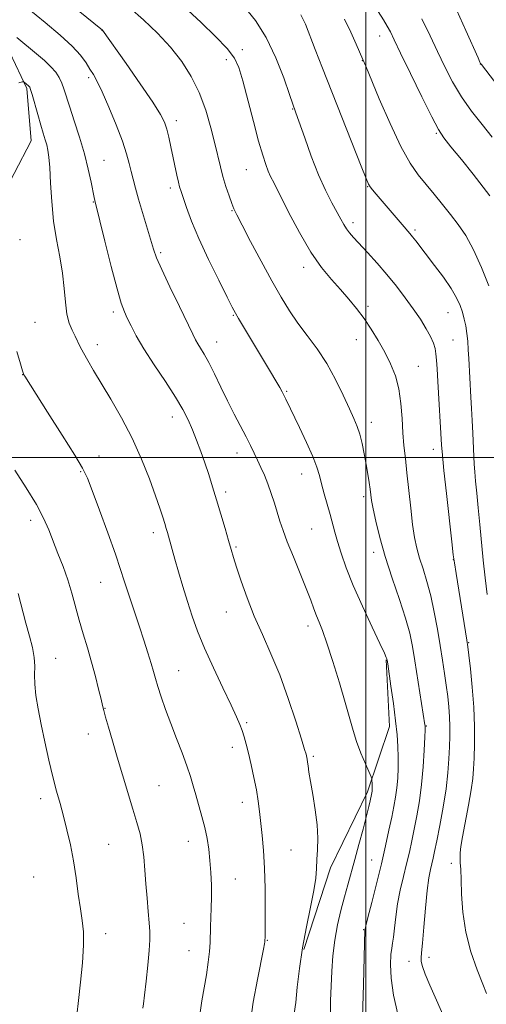
# Model space of a CAD drawing. Extents: x 2172300 to 2175200, y 349800 to 352700.
# Drawn here: x 2174397 to 2174536, y 350336 to 350631 of the extents above; entities that cross this region are included whole.
import ezdxf

# ---------------------------------------------------------------- set-up
doc = ezdxf.new("R2010")
doc.units = 0
doc.header["$MEASUREMENT"] = 0
for name, color, linetype, lineweight in [('32000', 7, 'Continuous', 0), ('DTM HARD BREAKLINE', 7, 'Continuous', 0), ('DTM SPOT ELEVATION', 2, 'Continuous', 13), ('INDEX CONTOUR', 41, 'Continuous', 13), ('INTERMEDIATE CONTOUR', 44, 'Continuous', 0)]:
    doc.layers.add(name, color=color, linetype=linetype, lineweight=lineweight)

msp = doc.modelspace()

# ---------------------------------------------------------------- linework, layer by layer
at = {"layer": '32000', "flags": 128}
for points in [[(2174500, 352500), (2174500, 350000)], [(2172500, 350500), (2175000, 350500)]]:
    msp.add_lwpolyline(points, dxfattribs=at)
at = {"layer": 'DTM HARD BREAKLINE'}
for points in [[(2174351.75, 350444.06, 1167.87), (2174346.46, 350480.28, 1164.83), (2174350.42, 350524.02, 1161.33), (2174384.64, 350565.33, 1156.97), (2174399.91, 350594.63, 1154.83), (2174398.66, 350610.29, 1154.22), (2174376.49, 350657.05, 1149.29), (2174357.45, 350694.41, 1145.69), (2174333.09, 350730.71, 1142.09)], [(2174506.07, 350439.46, 1148.06), (2174507.01, 350419.5, 1148.53), (2174500.42, 350399.96, 1150.38), (2174489.39, 350377.3, 1151.47), (2174481.48, 350352.87, 1151.8)]]:
    msp.add_polyline3d(points, dxfattribs=at)
at = {"layer": 'DTM SPOT ELEVATION'}
for p in [(2174421.09, 350627.75, 1148.02), (2174504.08, 350626.03, 1136.67), (2174463.04, 350621.97, 1143.59), (2174458.28, 350618.93, 1144.5), (2174498.93, 350618.62, 1138.05), (2174534.23, 350617.68, 1132.01), (2174417.15, 350613.55, 1150.34), (2174478.1, 350604.17, 1142.09), (2174443.28, 350600.71, 1147.52), (2174521.03, 350596.91, 1136.15), (2174421.68, 350588.79, 1151.09), (2174464.26, 350585.99, 1144.87), (2174500.48, 350580.96, 1140.08), (2174441.58, 350580.6, 1148.4), (2174418.53, 350576.38, 1152.08), (2174459.99, 350573.77, 1146.09), (2174496.08, 350570.15, 1141.58), (2174514.61, 350567.99, 1139.73), (2174396.58, 350565.09, 1155.48), (2174438.63, 350561.2, 1149.74), (2174481.4, 350556.83, 1144.51), (2174424.5, 350543.49, 1152.38), (2174460.34, 350542.5, 1148.12), (2174500.65, 350545.16, 1143.64), (2174524.51, 350543.32, 1140.83), (2174401.06, 350540.39, 1155.03), (2174419.71, 350533.76, 1153.46), (2174455.4, 350534.51, 1149.3), (2174497.13, 350535.21, 1144.74), (2174526, 350535.09, 1140.9), (2174397.42, 350524.74, 1156.03), (2174515.62, 350527.26, 1143.18), (2174476.3, 350519.8, 1147.84), (2174442.12, 350512.11, 1152.62), (2174501.62, 350510.5, 1145.46), (2174461.48, 350501.28, 1150.6), (2174520.15, 350502.4, 1142.53), (2174420.25, 350500.44, 1155.27), (2174414.71, 350495.7, 1156.16), (2174480.81, 350494.99, 1148.7), (2174458.12, 350489.66, 1151.61), (2174499.3, 350488.28, 1146.38), (2174399.82, 350481.17, 1158.51), (2174483.79, 350478.56, 1148.96), (2174436.5, 350477.49, 1154.48), (2174461.11, 350473.16, 1151.82), (2174502.34, 350471.66, 1146.51), (2174526.15, 350469.46, 1142.02), (2174420.75, 350462.68, 1156.84), (2174458.3, 350453.73, 1152.72), (2174482.72, 350449.57, 1150.5), (2174530.69, 350444.56, 1141.9), (2174407.29, 350439.96, 1159.2), (2174443.99, 350436.21, 1155.15), (2174422, 350425.01, 1157.94), (2174464.35, 350420.69, 1153.78), (2174518.09, 350419.65, 1145.91), (2174417.05, 350417.29, 1158.63), (2174460.09, 350413.26, 1154.52), (2174484.32, 350410.58, 1151.76), (2174438.15, 350401.85, 1157.04), (2174402.82, 350397.97, 1160.49), (2174463.08, 350396.81, 1154.61), (2174423.08, 350384.27, 1159.02), (2174446.88, 350385.21, 1156.68), (2174477.56, 350382.64, 1152.96), (2174501.74, 350379.66, 1148.88), (2174525.51, 350378.59, 1142.46), (2174400.72, 350374.56, 1161.15), (2174460.97, 350373.97, 1155.23), (2174445.62, 350360.69, 1156.94), (2174422.21, 350357.6, 1159.38), (2174499.3, 350358.83, 1148.09), (2174470.56, 350355.61, 1153.91), (2174447.11, 350352.46, 1156.8), (2174512.88, 350349.27, 1144.58), (2174518.83, 350350.51, 1143.52)]:
    msp.add_point(p, dxfattribs=at)
at = {"layer": 'INDEX CONTOUR'}
for points in [[(2174489.355, 350332.779, 1150), (2174489.403, 350337.455, 1150), (2174489.85, 350346.351, 1150), (2174490.146, 350350.984, 1150), (2174490.655, 350355.636, 1150), (2174491.469, 350360.201, 1150), (2174492.485, 350364.557, 1150), (2174493.554, 350368.578, 1150), (2174494.567, 350372.229, 1150), (2174496.675, 350379.774, 1150), (2174497.911, 350384.294, 1150), (2174499.141, 350388.871, 1150), (2174500.173, 350392.807, 1150), (2174500.868, 350395.576, 1150), (2174501.281, 350397.341, 1150), (2174501.668, 350399.175, 1150), (2174501.765, 350399.705, 1150), (2174501.828, 350400.154, 1150), (2174501.867, 350400.627, 1150), (2174501.888, 350401.16, 1150), (2174501.886, 350401.766, 1150), (2174501.863, 350402.439, 1150), (2174501.797, 350403.583, 1150), (2174501.75, 350403.929, 1150), (2174501.523, 350404.525, 1150), (2174499.845, 350408.346, 1150), (2174498.501, 350411.561, 1150), (2174497.196, 350415.009, 1150), (2174496.131, 350418.36, 1150), (2174493.809, 350426.701, 1150), (2174492.055, 350432.638, 1150), (2174490.099, 350438.954, 1150), (2174488.311, 350444.442, 1150), (2174486.97, 350448.217, 1150), (2174485.995, 350450.701, 1150), (2174485.214, 350452.64, 1150), (2174484.452, 350454.71, 1150), (2174483.505, 350457.32, 1150), (2174482.165, 350460.811, 1150), (2174480.327, 350465.326, 1150), (2174478.299, 350470.235, 1150), (2174476.492, 350474.714, 1150), (2174475.208, 350478.166, 1150), (2174474.3, 350480.906, 1150), (2174472.641, 350486.295, 1150), (2174471.678, 350489.25, 1150), (2174470.666, 350492.108, 1150), (2174469.643, 350494.684, 1150), (2174468.624, 350497.014, 1150), (2174467.619, 350499.182, 1150), (2174466.614, 350501.297, 1150), (2174465.509, 350503.559, 1150), (2174464.178, 350506.189, 1150), (2174460.661, 350512.971, 1150), (2174458.666, 350516.927, 1150), (2174456.665, 350521.045, 1150), (2174454.767, 350524.985, 1150), (2174453.078, 350528.358, 1150), (2174451.687, 350530.881, 1150), (2174450.589, 350532.679, 1150), (2174449.759, 350533.979, 1150), (2174449.101, 350535.114, 1150), (2174448.23, 350536.838, 1150), (2174444.228, 350545.09, 1150), (2174441.397, 350550.987, 1150), (2174438.955, 350556.211, 1150), (2174437.442, 350559.715, 1150), (2174436.543, 350562.239, 1150), (2174432.062, 350577.237, 1150), (2174431.106, 350580.549, 1150), (2174430.384, 350583.191, 1150), (2174429.801, 350585.513, 1150), (2174429.231, 350587.881, 1150), (2174428.445, 350590.735, 1150), (2174427.191, 350594.532, 1150), (2174425.329, 350599.478, 1150), (2174423.185, 350604.768, 1150), (2174421.201, 350609.345, 1150), (2174419.702, 350612.442, 1150), (2174418.558, 350614.467, 1150), (2174417.523, 350616.117, 1150), (2174416.336, 350617.986, 1150), (2174414.671, 350620.251, 1150), (2174412.189, 350622.983, 1150), (2174408.633, 350626.246, 1150), (2174404.091, 350630.066, 1150), (2174398.734, 350634.463, 1150)], [(2174536.233, 350459.007, 1140), (2174535.593, 350464, 1140), (2174535.041, 350469.254, 1140), (2174534.062, 350479.927, 1140), (2174533.573, 350484.884, 1140), (2174533.119, 350489.283, 1140), (2174532.757, 350492.896, 1140), (2174532.525, 350495.636, 1140), (2174532.381, 350497.964, 1140), (2174531.954, 350507.26, 1140), (2174531.771, 350511.013, 1140), (2174531.583, 350514.624, 1140), (2174531.393, 350518.026, 1140), (2174530.697, 350529.612, 1140), (2174530.56, 350532.215, 1140), (2174530.401, 350534.721, 1140), (2174530.172, 350537.09, 1140), (2174529.834, 350539.294, 1140), (2174529.382, 350541.376, 1140), (2174528.821, 350543.396, 1140), (2174528.116, 350545.448, 1140), (2174527.07, 350547.738, 1140), (2174525.447, 350550.508, 1140), (2174523.135, 350553.868, 1140), (2174520.511, 350557.41, 1140), (2174514.897, 350564.742, 1140), (2174513.922, 350565.982, 1140), (2174513.108, 350566.964, 1140), (2174510.83, 350569.605, 1140), (2174503.053, 350578.763, 1140), (2174501.984, 350580.044, 1140), (2174501.287, 350580.93, 1140), (2174500.785, 350581.739, 1140), (2174500.047, 350583.429, 1140), (2174498.575, 350587.118, 1140), (2174487.011, 350616.394, 1140), (2174484.834, 350621.948, 1140), (2174481.912, 350629.512, 1140), (2174480.569, 350632.297, 1140)], [(2174413.561, 350333.189, 1160), (2174414.055, 350337.618, 1160), (2174414.686, 350343.082, 1160), (2174415.277, 350348.891, 1160), (2174415.619, 350354.123, 1160), (2174415.56, 350358.151, 1160), (2174415.186, 350361.516, 1160), (2174414.638, 350365.055, 1160), (2174414.031, 350369.394, 1160), (2174413.355, 350374.307, 1160), (2174412.571, 350379.359, 1160), (2174411.655, 350384.18, 1160), (2174410.649, 350388.658, 1160), (2174409.609, 350392.746, 1160), (2174408.577, 350396.48, 1160), (2174407.525, 350400.236, 1160), (2174406.413, 350404.475, 1160), (2174405.22, 350409.489, 1160), (2174404.026, 350414.901, 1160), (2174402.931, 350420.164, 1160), (2174402.029, 350424.827, 1160), (2174401.379, 350428.827, 1160), (2174401.03, 350432.189, 1160), (2174400.978, 350434.996, 1160), (2174401.009, 350437.535, 1160), (2174400.85, 350440.145, 1160), (2174400.301, 350443.117, 1160), (2174399.424, 350446.539, 1160), (2174398.353, 350450.448, 1160), (2174396.02, 350459.27, 1160)]]:
    msp.add_polyline3d(points, dxfattribs=at)
at = {"layer": 'INTERMEDIATE CONTOUR'}
for points in [[(2174523.318, 350332.728, 1144), (2174521.036, 350337.735, 1144), (2174519.045, 350342.208, 1144), (2174517.686, 350345.514, 1144), (2174516.903, 350347.759, 1144), (2174516.546, 350349.236, 1144), (2174516.477, 350350.342, 1144), (2174516.625, 350351.885, 1144), (2174516.932, 350354.778, 1144), (2174517.344, 350359.557, 1144), (2174517.821, 350365.247, 1144), (2174518.325, 350370.495, 1144), (2174518.821, 350374.264, 1144), (2174519.287, 350376.773, 1144), (2174520.069, 350380.156, 1144), (2174520.503, 350382.199, 1144), (2174521.137, 350385.325, 1144), (2174522.046, 350389.922, 1144), (2174523.056, 350395.389, 1144), (2174523.932, 350400.876, 1144), (2174524.497, 350405.699, 1144), (2174524.803, 350409.833, 1144), (2174524.961, 350413.417, 1144), (2174525.058, 350416.599, 1144), (2174525.082, 350419.546, 1144), (2174524.995, 350422.433, 1144), (2174524.772, 350425.411, 1144), (2174524.426, 350428.539, 1144), (2174523.98, 350431.857, 1144), (2174523.454, 350435.419, 1144), (2174522.845, 350439.337, 1144), (2174522.141, 350443.738, 1144), (2174521.334, 350448.657, 1144), (2174520.413, 350453.762, 1144), (2174519.37, 350458.626, 1144), (2174518.217, 350462.911, 1144), (2174517.057, 350466.633, 1144), (2174516.021, 350469.892, 1144), (2174515.195, 350472.867, 1144), (2174514.531, 350476.025, 1144), (2174513.944, 350479.911, 1144), (2174513.366, 350484.846, 1144), (2174512.261, 350495.418, 1144), (2174511.773, 350499.722, 1144), (2174511.354, 350503.516, 1144), (2174511.031, 350507.349, 1144), (2174510.789, 350511.621, 1144), (2174510.463, 350516.117, 1144), (2174509.849, 350520.472, 1144), (2174508.795, 350524.411, 1144), (2174507.35, 350528.02, 1144), (2174505.614, 350531.482, 1144), (2174503.679, 350534.925, 1144), (2174501.601, 350538.299, 1144), (2174499.43, 350541.507, 1144), (2174497.195, 350544.488, 1144), (2174494.859, 350547.332, 1144), (2174492.365, 350550.167, 1144), (2174489.664, 350553.178, 1144), (2174486.727, 350556.768, 1144), (2174483.53, 350561.397, 1144), (2174480.127, 350567.246, 1144), (2174476.885, 350573.377, 1144), (2174472.526, 350581.957, 1144), (2174471.489, 350584.029, 1144), (2174470.77, 350585.631, 1144), (2174470.045, 350587.55, 1144), (2174469.143, 350590.367, 1144), (2174467.933, 350594.61, 1144), (2174466.359, 350600.491, 1144), (2174463.176, 350612.625, 1144), (2174462.038, 350616.545, 1144), (2174460.723, 350619.387, 1144), (2174458.534, 350622.235, 1144), (2174455.018, 350625.891, 1144), (2174450.726, 350630.024, 1144), (2174440.093, 350639.965, 1144)], [(2174509.534, 350333.535, 1146), (2174508.211, 350339.227, 1146), (2174507.523, 350344.245, 1146), (2174507.355, 350348.326, 1146), (2174507.476, 350351.335, 1146), (2174507.696, 350353.29, 1146), (2174507.951, 350354.786, 1146), (2174508.224, 350356.566, 1146), (2174508.511, 350359.207, 1146), (2174508.891, 350362.602, 1146), (2174509.459, 350366.478, 1146), (2174510.273, 350370.571, 1146), (2174511.221, 350374.653, 1146), (2174512.156, 350378.505, 1146), (2174512.965, 350381.994, 1146), (2174513.693, 350385.344, 1146), (2174514.421, 350388.865, 1146), (2174515.204, 350392.818, 1146), (2174515.973, 350397.259, 1146), (2174516.633, 350402.195, 1146), (2174517.11, 350407.495, 1146), (2174517.418, 350412.484, 1146), (2174517.598, 350416.35, 1146), (2174517.685, 350418.527, 1146), (2174517.708, 350419.429, 1146), (2174517.693, 350419.719, 1146), (2174517.644, 350420.066, 1146), (2174514.62, 350439.139, 1146), (2174513.895, 350443.489, 1146), (2174513.071, 350447.427, 1146), (2174511.837, 350451.89, 1146), (2174510.001, 350457.543, 1146), (2174507.85, 350463.932, 1146), (2174505.789, 350470.329, 1146), (2174504.15, 350476.091, 1146), (2174502.957, 350480.921, 1146), (2174502.16, 350484.607, 1146), (2174501.695, 350487.078, 1146), (2174501.431, 350488.822, 1146), (2174501.222, 350490.465, 1146), (2174500.945, 350492.519, 1146), (2174500.57, 350495.024, 1146), (2174500.09, 350497.903, 1146), (2174499.505, 350501.04, 1146), (2174498.839, 350504.161, 1146), (2174498.123, 350506.955, 1146), (2174497.354, 350509.267, 1146), (2174496.389, 350511.584, 1146), (2174495.053, 350514.55, 1146), (2174493.213, 350518.599, 1146), (2174490.922, 350523.325, 1146), (2174488.275, 350528.11, 1146), (2174485.386, 350532.466, 1146), (2174482.44, 350536.426, 1146), (2174479.641, 350540.151, 1146), (2174477.105, 350543.849, 1146), (2174474.612, 350547.915, 1146), (2174471.86, 350552.788, 1146), (2174468.689, 350558.643, 1146), (2174465.534, 350564.589, 1146), (2174462.975, 350569.468, 1146), (2174461.416, 350572.486, 1146), (2174460.553, 350574.307, 1146), (2174459.905, 350575.959, 1146), (2174459.095, 350578.24, 1146), (2174458.167, 350581.036, 1146), (2174457.27, 350583.999, 1146), (2174456.501, 350586.913, 1146), (2174454.847, 350593.869, 1146), (2174453.657, 350598.583, 1146), (2174452.114, 350603.831, 1146), (2174450.177, 350609.079, 1146), (2174447.805, 350613.912, 1146), (2174444.951, 350618.386, 1146), (2174441.566, 350622.679, 1146), (2174437.665, 350626.896, 1146), (2174433.499, 350630.879, 1146), (2174429.382, 350634.398, 1146)], [(2174536.059, 350339.648, 1142), (2174534.906, 350342.459, 1142), (2174533.236, 350346.731, 1142), (2174531.387, 350352.139, 1142), (2174529.843, 350358.084, 1142), (2174528.962, 350363.991, 1142), (2174528.593, 350369.371, 1142), (2174528.456, 350373.753, 1142), (2174528.329, 350376.822, 1142), (2174528.204, 350378.875, 1142), (2174528.127, 350380.356, 1142), (2174528.154, 350381.745, 1142), (2174528.368, 350383.619, 1142), (2174528.869, 350386.582, 1142), (2174530.636, 350395.977, 1142), (2174531.449, 350400.563, 1142), (2174531.938, 350403.989, 1142), (2174532.177, 350406.849, 1142), (2174532.298, 350410.064, 1142), (2174532.397, 350414.345, 1142), (2174532.409, 350419.555, 1142), (2174532.226, 350425.347, 1142), (2174531.79, 350431.302, 1142), (2174531.236, 350436.73, 1142), (2174530.744, 350440.872, 1142), (2174530.432, 350443.36, 1142), (2174530.137, 350445.387, 1142), (2174526.916, 350465.275, 1142), (2174526.415, 350468.425, 1142), (2174526.087, 350470.89, 1142), (2174525.65, 350474.734, 1142), (2174524.048, 350489.168, 1142), (2174523.298, 350496.124, 1142), (2174522.849, 350500.65, 1142), (2174522.608, 350503.772, 1142), (2174521.53, 350522.693, 1142), (2174521.299, 350526.461, 1142), (2174521.108, 350529.059, 1142), (2174520.909, 350530.953, 1142), (2174520.636, 350532.572, 1142), (2174520.156, 350534.208, 1142), (2174519.317, 350536.117, 1142), (2174518.005, 350538.491, 1142), (2174516.256, 350541.288, 1142), (2174514.148, 350544.402, 1142), (2174511.75, 350547.727, 1142), (2174509.109, 350551.181, 1142), (2174506.269, 350554.682, 1142), (2174503.31, 350558.115, 1142), (2174500.486, 350561.261, 1142), (2174496.325, 350565.769, 1142), (2174495.081, 350567.172, 1142), (2174494.155, 350568.365, 1142), (2174493.351, 350569.63, 1142), (2174492.475, 350571.206, 1142), (2174489.792, 350576.171, 1142), (2174487.915, 350579.879, 1142), (2174485.828, 350584.535, 1142), (2174483.673, 350590.044, 1142), (2174481.682, 350595.577, 1142), (2174479.087, 350603.049, 1142), (2174477.163, 350608.532, 1142), (2174475.415, 350613.48, 1142), (2174473.046, 350619.527, 1142), (2174470.188, 350625.545, 1142), (2174466.961, 350630.657, 1142), (2174463.461, 350634.974, 1142)], [(2174542.005, 350607.761, 1132), (2174534.508, 350617.438, 1132), (2174534.265, 350617.8, 1132), (2174534.068, 350618.201, 1132), (2174533.488, 350619.487, 1132), (2174529.866, 350627.621, 1132), (2174527.157, 350633.662, 1132)], [(2174498.895, 350329.346, 1148), (2174499.256, 350342.396, 1148), (2174499.684, 350358.733, 1148), (2174499.728, 350358.968, 1148), (2174499.967, 350359.971, 1148), (2174500.593, 350362.46, 1148), (2174501.723, 350366.878, 1148), (2174503.156, 350372.534, 1148), (2174504.612, 350378.456, 1148), (2174505.861, 350383.833, 1148), (2174506.883, 350388.488, 1148), (2174507.706, 350392.405, 1148), (2174508.358, 350395.627, 1148), (2174508.859, 350398.436, 1148), (2174509.23, 350401.174, 1148), (2174509.485, 350404.109, 1148), (2174509.629, 350407.204, 1148), (2174509.66, 350410.345, 1148), (2174509.572, 350413.507, 1148), (2174509.325, 350417.006, 1148), (2174508.873, 350421.245, 1148), (2174508.207, 350426.383, 1148), (2174507.474, 350431.597, 1148), (2174506.493, 350438.277, 1148), (2174506.321, 350439.365, 1148), (2174506.235, 350439.774, 1148), (2174506.078, 350440.213, 1148), (2174505.517, 350441.465, 1148), (2174504.164, 350444.332, 1148), (2174501.809, 350449.286, 1148), (2174498.93, 350455.47, 1148), (2174496.173, 350461.701, 1148), (2174494.054, 350467.015, 1148), (2174492.541, 350471.342, 1148), (2174491.468, 350474.835, 1148), (2174490.67, 350477.688, 1148), (2174489.282, 350482.921, 1148), (2174487.539, 350489.128, 1148), (2174486.737, 350492.063, 1148), (2174486.086, 350494.561, 1148), (2174485.329, 350497.082, 1148), (2174484.125, 350500.252, 1148), (2174482.274, 350504.44, 1148), (2174480.137, 350508.984, 1148), (2174476.06, 350517.421, 1148), (2174475.485, 350518.584, 1148), (2174474.944, 350519.633, 1148), (2174474.222, 350520.94, 1148), (2174473.11, 350522.858, 1148), (2174471.471, 350525.62, 1148), (2174461.943, 350541.503, 1148), (2174461.001, 350543.13, 1148), (2174460.06, 350544.896, 1148), (2174458.522, 350547.927, 1148), (2174455.997, 350552.958, 1148), (2174452.95, 350559.186, 1148), (2174450.056, 350565.422, 1148), (2174447.854, 350570.679, 1148), (2174446.331, 350574.762, 1148), (2174445.339, 350577.679, 1148), (2174444.724, 350579.542, 1148), (2174444.319, 350580.881, 1148), (2174443.953, 350582.334, 1148), (2174443.492, 350584.392, 1148), (2174441.688, 350592.87, 1148), (2174441.055, 350595.715, 1148), (2174440.448, 350598.178, 1148), (2174439.788, 350600.218, 1148), (2174438.593, 350602.585, 1148), (2174436.28, 350606.226, 1148), (2174432.558, 350611.666, 1148), (2174428.3, 350617.745, 1148), (2174421.217, 350627.775, 1148), (2174414.014, 350633.589, 1148)], [(2174536.751, 350551.322, 1138), (2174534.518, 350556.808, 1138), (2174532.116, 350562.1, 1138), (2174529.808, 350566.305, 1138), (2174527.56, 350569.646, 1138), (2174525.263, 350572.628, 1138), (2174522.843, 350575.648, 1138), (2174520.371, 350578.685, 1138), (2174517.951, 350581.613, 1138), (2174515.63, 350584.471, 1138), (2174513.213, 350587.957, 1138), (2174510.442, 350592.937, 1138), (2174507.208, 350599.826, 1138), (2174503.991, 350607.257, 1138), (2174499.915, 350617.027, 1138), (2174499.074, 350619.012, 1138), (2174497.081, 350623.613, 1138), (2174495.468, 350627.193, 1138), (2174493.604, 350631.079, 1138)], [(2174536.976, 350578.236, 1136), (2174535.07, 350580.839, 1136), (2174532.044, 350584.67, 1136), (2174528.522, 350589.051, 1136), (2174525.407, 350592.895, 1136), (2174523.311, 350595.54, 1136), (2174521.674, 350598.022, 1136), (2174519.648, 350601.802, 1136), (2174516.664, 350607.8, 1136), (2174513.279, 350614.762, 1136), (2174510.333, 350620.896, 1136), (2174508.437, 350624.872, 1136), (2174507.291, 350627.214, 1136), (2174506.363, 350628.909, 1136), (2174505.2, 350630.819, 1136), (2174503.642, 350633.309, 1136)], [(2174537.675, 350595.805, 1134), (2174534.687, 350599.503, 1134), (2174531.543, 350603.561, 1134), (2174528.541, 350607.851, 1134), (2174525.904, 350612.263, 1134), (2174523.567, 350616.768, 1134), (2174521.39, 350621.357, 1134), (2174519.206, 350626.069, 1134), (2174516.718, 350631.144, 1134)], [(2174478.589, 350333.764, 1152), (2174478.994, 350337.053, 1152), (2174479.473, 350341.622, 1152), (2174480.106, 350347.193, 1152), (2174481.001, 350353.335, 1152), (2174482.197, 350359.597, 1152), (2174483.457, 350365.475, 1152), (2174484.47, 350370.447, 1152), (2174485.021, 350374.178, 1152), (2174485.24, 350377.078, 1152), (2174485.349, 350379.745, 1152), (2174485.502, 350382.693, 1152), (2174485.581, 350386.107, 1152), (2174485.403, 350390.088, 1152), (2174484.853, 350394.615, 1152), (2174484.108, 350399.16, 1152), (2174483.412, 350403.079, 1152), (2174482.955, 350405.883, 1152), (2174482.699, 350407.724, 1152), (2174482.551, 350408.914, 1152), (2174482.431, 350409.732, 1152), (2174482.322, 350410.309, 1152), (2174482.222, 350410.742, 1152), (2174482.082, 350411.261, 1152), (2174481.673, 350412.622, 1152), (2174480.72, 350415.717, 1152), (2174479.038, 350421.088, 1152), (2174476.793, 350427.892, 1152), (2174474.241, 350434.935, 1152), (2174471.611, 350441.285, 1152), (2174469.037, 350447.032, 1152), (2174466.625, 350452.527, 1152), (2174464.477, 350457.977, 1152), (2174462.679, 350463.02, 1152), (2174461.309, 350467.155, 1152), (2174460.386, 350470.103, 1152), (2174459.685, 350472.494, 1152), (2174458.918, 350475.182, 1152), (2174457.874, 350478.791, 1152), (2174456.634, 350483.01, 1152), (2174455.352, 350487.301, 1152), (2174454.149, 350491.239, 1152), (2174452.997, 350494.868, 1152), (2174451.835, 350498.351, 1152), (2174450.62, 350501.803, 1152), (2174449.372, 350505.155, 1152), (2174448.132, 350508.294, 1152), (2174446.874, 350511.206, 1152), (2174445.316, 350514.277, 1152), (2174443.116, 350517.997, 1152), (2174440.091, 350522.65, 1152), (2174436.719, 350527.714, 1152), (2174433.643, 350532.461, 1152), (2174431.358, 350536.318, 1152), (2174429.778, 350539.306, 1152), (2174428.67, 350541.598, 1152), (2174427.791, 350543.53, 1152), (2174426.866, 350546.083, 1152), (2174425.611, 350550.4, 1152), (2174423.865, 350557.092, 1152), (2174421.974, 350564.639, 1152), (2174418.933, 350576.864, 1152), (2174418.76, 350577.669, 1152), (2174417.858, 350582.269, 1152), (2174417.012, 350586.182, 1152), (2174415.849, 350590.797, 1152), (2174414.381, 350595.766, 1152), (2174412.826, 350600.598, 1152), (2174411.455, 350604.764, 1152), (2174409.727, 350610.162, 1152), (2174409.071, 350611.953, 1152), (2174408.31, 350613.567, 1152), (2174407.291, 350615.152, 1152), (2174405.868, 350616.81, 1152), (2174403.934, 350618.637, 1152), (2174401.52, 350620.688, 1152), (2174395.611, 350625.558, 1152)], [(2174465.358, 350330.585, 1154), (2174466.293, 350337.153, 1154), (2174467.539, 350343.915, 1154), (2174469.355, 350352.906, 1154), (2174469.666, 350354.542, 1154), (2174469.77, 350355.187, 1154), (2174469.825, 350355.707, 1154), (2174469.853, 350356.298, 1154), (2174469.876, 350357.523, 1154), (2174469.901, 350360.313, 1154), (2174469.912, 350365.098, 1154), (2174469.863, 350371.087, 1154), (2174469.696, 350377.184, 1154), (2174469.377, 350382.499, 1154), (2174468.968, 350386.982, 1154), (2174468.186, 350394.097, 1154), (2174467.793, 350397.237, 1154), (2174467.265, 350400.559, 1154), (2174466.538, 350404.282, 1154), (2174465.701, 350408.093, 1154), (2174464.888, 350411.543, 1154), (2174464.198, 350414.298, 1154), (2174463.595, 350416.477, 1154), (2174463.012, 350418.31, 1154), (2174462.343, 350420.1, 1154), (2174461.335, 350422.43, 1154), (2174459.695, 350425.952, 1154), (2174457.269, 350431.052, 1154), (2174454.456, 350437.038, 1154), (2174451.794, 350442.95, 1154), (2174449.691, 350448.06, 1154), (2174448.045, 350452.573, 1154), (2174446.624, 350456.926, 1154), (2174445.251, 350461.412, 1154), (2174443.974, 350465.759, 1154), (2174442.893, 350469.543, 1154), (2174442.081, 350472.457, 1154), (2174440.691, 350477.53, 1154), (2174440.329, 350478.77, 1154), (2174439.892, 350480.206, 1154), (2174439.297, 350482.105, 1154), (2174438.414, 350484.777, 1154), (2174437.108, 350488.542, 1154), (2174435.272, 350493.577, 1154), (2174432.927, 350499.485, 1154), (2174430.124, 350505.729, 1154), (2174426.968, 350511.811, 1154), (2174423.767, 350517.398, 1154), (2174418.573, 350525.996, 1154), (2174416.832, 350528.932, 1154), (2174415.545, 350531.22, 1154), (2174414.595, 350533.074, 1154), (2174413.063, 350536.27, 1154), (2174412.203, 350538.007, 1154), (2174411.345, 350540.129, 1154), (2174410.648, 350542.866, 1154), (2174410.203, 350546.379, 1154), (2174409.841, 350550.531, 1154), (2174409.324, 350555.119, 1154), (2174408.497, 350559.978, 1154), (2174407.528, 350565.134, 1154), (2174406.663, 350570.653, 1154), (2174406.088, 350576.477, 1154), (2174405.742, 350582.037, 1154), (2174405.499, 350586.638, 1154), (2174405.253, 350589.793, 1154), (2174404.961, 350591.867, 1154), (2174404.599, 350593.431, 1154), (2174404.14, 350595.007, 1154), (2174403.554, 350596.906, 1154), (2174402.806, 350599.386, 1154), (2174401.901, 350602.542, 1154), (2174400.231, 350608.489, 1154), (2174399.776, 350610.032, 1154), (2174399.535, 350610.699, 1154), (2174399.374, 350610.936, 1154), (2174399.183, 350611.117, 1154), (2174397.845, 350612.231, 1154), (2174397.671, 350612.32, 1154), (2174397.269, 350612.262, 1154), (2174396.295, 350612.009, 1154)], [(2174450.371, 350333.348, 1156), (2174450.936, 350337.491, 1156), (2174451.635, 350341.419, 1156), (2174452.305, 350345.319, 1156), (2174452.862, 350349.028, 1156), (2174453.245, 350352.296, 1156), (2174453.42, 350354.971, 1156), (2174453.515, 350359.63, 1156), (2174453.767, 350365.202, 1156), (2174453.846, 350368.502, 1156), (2174453.801, 350372.107, 1156), (2174453.635, 350375.833, 1156), (2174453.368, 350379.461, 1156), (2174453.011, 350382.834, 1156), (2174452.522, 350386.054, 1156), (2174451.852, 350389.286, 1156), (2174450.982, 350392.633, 1156), (2174449.114, 350399.059, 1156), (2174448.342, 350401.839, 1156), (2174447.545, 350404.609, 1156), (2174446.5, 350407.781, 1156), (2174445.06, 350411.64, 1156), (2174443.372, 350415.963, 1156), (2174441.658, 350420.398, 1156), (2174440.112, 350424.616, 1156), (2174438.811, 350428.384, 1156), (2174437.802, 350431.491, 1156), (2174437.089, 350433.862, 1156), (2174436.492, 350435.96, 1156), (2174435.79, 350438.385, 1156), (2174434.812, 350441.576, 1156), (2174433.616, 350445.34, 1156), (2174432.316, 350449.324, 1156), (2174429.796, 350456.861, 1156), (2174428.713, 350460.149, 1156), (2174427.767, 350463.128, 1156), (2174426.678, 350466.494, 1156), (2174425.102, 350471.104, 1156), (2174422.847, 350477.412, 1156), (2174420.348, 350484.254, 1156), (2174418.2, 350490.061, 1156), (2174416.744, 350493.823, 1156), (2174415.313, 350496.762, 1156), (2174412.988, 350500.659, 1156), (2174409.209, 350506.684, 1156), (2174404.842, 350513.565, 1156), (2174398.021, 350524.294, 1156), (2174397.762, 350524.729, 1156), (2174397.625, 350525.035, 1156), (2174397.347, 350525.904, 1156), (2174396.733, 350527.976, 1156), (2174395.678, 350531.684, 1156)], [(2174433.332, 350335.284, 1158), (2174433.51, 350336.656, 1158), (2174433.825, 350339.242, 1158), (2174434.285, 350343.354, 1158), (2174434.784, 350348.16, 1158), (2174435.189, 350352.546, 1158), (2174435.394, 350355.723, 1158), (2174435.403, 350358.201, 1158), (2174435.244, 350360.825, 1158), (2174434.954, 350364.23, 1158), (2174434.596, 350368.24, 1158), (2174434.24, 350372.476, 1158), (2174433.927, 350376.609, 1158), (2174433.589, 350380.516, 1158), (2174433.132, 350384.125, 1158), (2174432.471, 350387.454, 1158), (2174431.562, 350390.878, 1158), (2174430.373, 350394.86, 1158), (2174427.283, 350405.049, 1158), (2174425.676, 350410.392, 1158), (2174424.231, 350415.257, 1158), (2174423.036, 350419.338, 1158), (2174422.164, 350422.375, 1158), (2174421.638, 350424.29, 1158), (2174421.27, 350425.768, 1158), (2174420.822, 350427.679, 1158), (2174420.107, 350430.675, 1158), (2174419.147, 350434.523, 1158), (2174418.014, 350438.772, 1158), (2174416.783, 350443.042, 1158), (2174415.527, 350447.248, 1158), (2174414.32, 350451.377, 1158), (2174412.095, 350459.422, 1158), (2174410.871, 350463.413, 1158), (2174409.458, 350467.409, 1158), (2174407.959, 350471.305, 1158), (2174405.192, 350478.351, 1158), (2174403.654, 350481.853, 1158), (2174401.489, 350485.958, 1158), (2174398.463, 350490.935, 1158), (2174395.056, 350496.183, 1158)]]:
    msp.add_polyline3d(points, dxfattribs=at)

doc.saveas('drawing.dxf')
